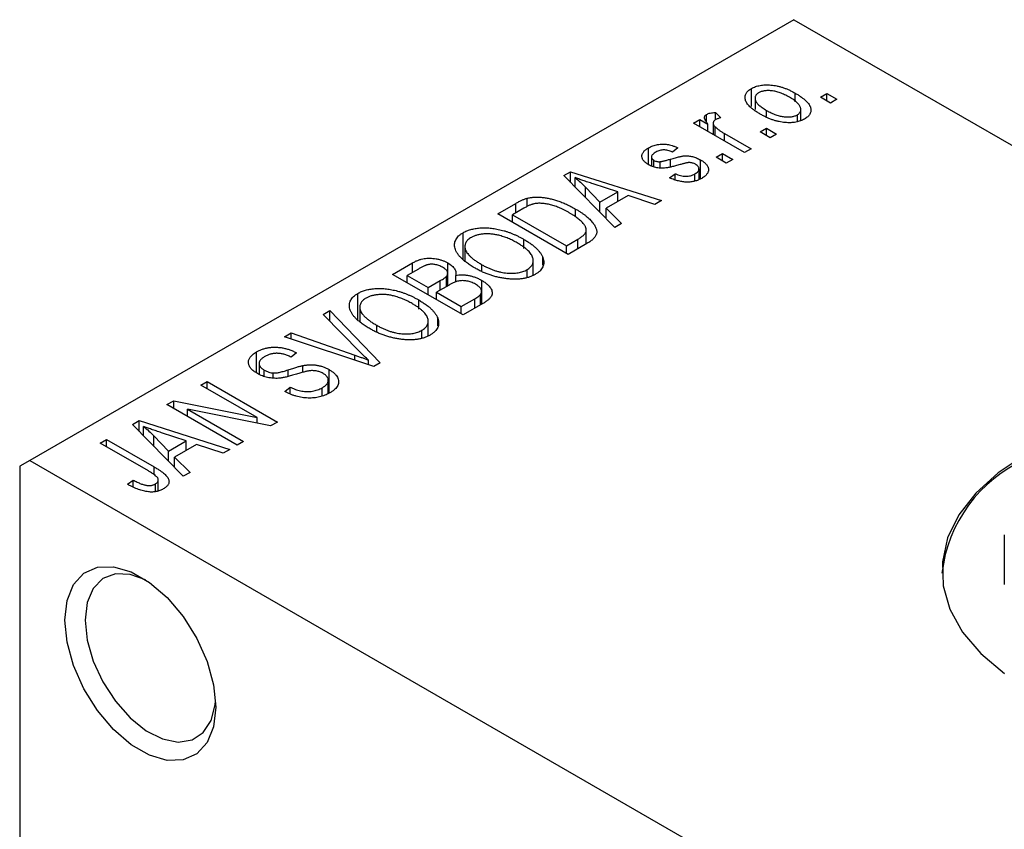
# Model space of a CAD drawing. Units: millimetres. Extents: x 15 to 466, y 5 to 292.
# Drawn here: x 76 to 111, y 85 to 114 of the extents above; entities that cross this region are included whole.
import ezdxf

# ---------------------------------------------------------------- set-up
doc = ezdxf.new("R2010")
doc.units = ezdxf.units.MM

msp = doc.modelspace()

# ---------------------------------------------------------------- linework, layer by layer
at = {"color": 7, "linetype": 'Continuous', "lineweight": 25}
for p, q in [((103.591, 113.925), (76.721, 98.417)), ((103.591, 113.925), (152.382, 85.766)), ((102.097, 110.869), (102.097, 111.504)), ((102.223, 111.172), (102.223, 110.76)), ((103.637, 111.031), (103.637, 111.339)), ((104.523, 111.198), (104.748, 111.328)), ((104.877, 110.994), (104.523, 111.198)), ((104.748, 111.328), (105.102, 111.124)), ((104.748, 111.068), (104.748, 111.328)), ((105.102, 111.124), (104.877, 110.994)), ((100.517, 110.336), (100.517, 110.592)), ((100.827, 110.66), (101.02, 110.475)), ((100.827, 110.4), (100.827, 110.66)), ((102.626, 110.519), (102.626, 110.735)), ((103.71, 110.336), (103.71, 110.58)), ((103.833, 110.373), (103.833, 110.765)), ((100.056, 110.289), (100.281, 110.419)), ((101.856, 109.25), (100.056, 110.289)), ((100.281, 110.419), (100.568, 110.253)), ((100.281, 110.159), (100.281, 110.419)), ((100.568, 109.994), (100.568, 110.253)), ((100.751, 110.287), (100.751, 109.888)), ((100.822, 109.847), (100.822, 110.155)), ((102.402, 109.974), (102.627, 110.104)), ((102.627, 110.104), (102.981, 109.9)), ((102.627, 109.844), (102.627, 110.104)), ((101.148, 109.919), (102.081, 109.38)), ((102.756, 109.77), (102.402, 109.974)), ((102.981, 109.9), (102.756, 109.77)), ((98.474, 108.829), (98.474, 109.413)), ((99.509, 109.417), (99.316, 109.269)), ((98.581, 109.093), (98.581, 108.782)), ((100.859, 109.084), (101.084, 109.213)), ((101.213, 108.879), (100.859, 109.084)), ((101.084, 109.213), (101.438, 109.009)), ((101.084, 108.954), (101.084, 109.213)), ((102.081, 109.38), (101.856, 109.25)), ((98.668, 108.746), (98.668, 108.975)), ((98.89, 108.709), (98.89, 108.931)), ((100.31, 108.329), (100.31, 108.993)), ((101.438, 109.009), (101.213, 108.879)), ((95.501, 108.44), (95.738, 108.576)), ((97.292, 106.616), (95.501, 108.44)), ((95.738, 108.576), (98.931, 107.562)), ((95.738, 108.199), (95.738, 108.576)), ((95.894, 108.04), (95.894, 108.369)), ((99.22, 108.36), (99.413, 108.508)), ((99.413, 108.304), (99.413, 108.508)), ((100.106, 108.25), (100.106, 108.5)), ((100.252, 108.306), (100.252, 108.677)), ((96.259, 108.039), (96.769, 107.502)), ((96.259, 107.668), (96.259, 108.039)), ((97.396, 107.864), (96.529, 108.149)), ((96.769, 107.502), (97.396, 107.864)), ((97.761, 107.741), (96.983, 107.291)), ((97.396, 107.53), (97.396, 107.864)), ((98.695, 107.426), (97.761, 107.741)), ((93.177, 107.099), (93.808, 107.463)), ((94.21, 107.354), (94.21, 107.642)), ((96.769, 107.148), (96.769, 107.502)), ((98.931, 107.562), (98.695, 107.426)), ((95.652, 105.67), (93.177, 107.099)), ((94.09, 107.291), (93.692, 107.062)), ((93.692, 106.802), (93.692, 107.062)), ((93.692, 107.062), (95.588, 105.967)), ((95.912, 106.989), (95.912, 107.264)), ((96.983, 107.291), (97.528, 106.753)), ((96.983, 106.931), (96.983, 107.291)), ((97.528, 106.753), (97.292, 106.616)), ((91.958, 105.49), (91.958, 106.432)), ((96.289, 106.038), (96.289, 106.528)), ((92.021, 105.945), (92.021, 105.431)), ((94.096, 105.872), (94.096, 106.198)), ((95.588, 105.967), (95.993, 106.201)), ((95.588, 105.707), (95.588, 105.967)), ((96.312, 106.051), (95.652, 105.67)), ((89.481, 104.965), (90.18, 105.369)), ((90.18, 105.035), (90.18, 105.369)), ((91.421, 104.564), (91.421, 105.367)), ((92.62, 105.07), (92.62, 105.306)), ((94.426, 104.936), (94.426, 105.45)), ((94.761, 105.293), (94.761, 105.556)), ((91.956, 103.537), (89.481, 104.965)), ((90.387, 105.154), (89.996, 104.928)), ((89.996, 104.928), (90.735, 104.502)), ((89.996, 104.669), (89.996, 104.928)), ((91.416, 104.561), (91.416, 105.007)), ((91.697, 104.695), (91.697, 104.927)), ((94.205, 104.85), (94.205, 105.131)), ((90.735, 104.502), (91.157, 104.745)), ((91.468, 104.591), (91.024, 104.335)), ((91.37, 104.534), (91.37, 104.895)), ((92.612, 103.915), (92.612, 104.754)), ((88.261, 103.357), (88.261, 104.298)), ((90.735, 104.242), (90.735, 104.502)), ((91.024, 104.335), (91.892, 103.834)), ((91.024, 104.075), (91.024, 104.335)), ((92.571, 103.892), (92.571, 104.262)), ((92.608, 103.913), (92.608, 104.367)), ((90.4, 103.739), (90.4, 104.064)), ((91.892, 103.834), (92.369, 104.109)), ((92.653, 103.939), (91.956, 103.537)), ((87.039, 103.556), (87.274, 103.692)), ((88.337, 102.233), (87.039, 103.556)), ((87.274, 103.692), (89.042, 101.855)), ((87.274, 103.316), (87.274, 103.692)), ((88.324, 103.812), (88.324, 103.297)), ((91.892, 103.574), (91.892, 103.834)), ((88.923, 102.937), (88.923, 103.173)), ((90.73, 102.802), (90.73, 103.316)), ((91.065, 103.16), (91.065, 103.422)), ((85.681, 102.772), (85.914, 102.906)), ((85.914, 102.906), (88.15, 102.125)), ((85.914, 102.694), (85.914, 102.906)), ((90.508, 102.717), (90.508, 102.998)), ((88.822, 101.728), (85.681, 102.772)), ((84.69, 101.507), (84.69, 102.237)), ((86.106, 102.201), (85.914, 102.053)), ((84.783, 101.832), (84.783, 101.452)), ((88.63, 101.792), (88.63, 101.951)), ((89.042, 101.855), (88.822, 101.728)), ((84.961, 101.374), (84.961, 101.601)), ((85.284, 101.314), (85.284, 101.497)), ((86.322, 101.514), (86.322, 101.757)), ((87.253, 100.789), (87.253, 101.614)), ((82.732, 101.07), (82.957, 101.2)), ((82.957, 101.2), (85.431, 99.771)), ((82.957, 100.94), (82.957, 101.2)), ((87.219, 100.776), (87.219, 101.24)), ((84.716, 99.925), (82.732, 101.07)), ((85.689, 100.847), (85.881, 100.996)), ((85.881, 100.761), (85.881, 100.996)), ((87, 100.695), (87, 100.974)), ((81.542, 100.384), (81.782, 100.522)), ((81.782, 100.522), (84.716, 99.925)), ((81.782, 100.245), (81.782, 100.522)), ((84.017, 98.955), (81.542, 100.384)), ((85.19, 99.632), (82.262, 100.228)), ((82.262, 100.228), (84.242, 99.085)), ((82.262, 99.968), (82.262, 100.228)), ((80.331, 99.684), (80.567, 99.821)), ((80.567, 99.821), (83.76, 98.807)), ((80.567, 99.443), (80.567, 99.821)), ((84.716, 99.728), (84.716, 99.925)), ((85.431, 99.771), (85.19, 99.632)), ((82.121, 97.861), (80.331, 99.684)), ((80.723, 99.284), (80.723, 99.613)), ((82.225, 99.108), (81.359, 99.393)), ((79.196, 99.029), (79.421, 99.159)), ((80.896, 98.049), (79.196, 99.029)), ((79.421, 99.159), (81.101, 98.19)), ((79.421, 98.9), (79.421, 99.159)), ((81.088, 98.912), (81.088, 99.283)), ((81.088, 99.283), (81.599, 98.746)), ((81.599, 98.746), (82.225, 99.108)), ((82.225, 98.774), (82.225, 99.108)), ((84.242, 99.085), (84.017, 98.955)), ((81.599, 98.393), (81.599, 98.746)), ((82.59, 98.985), (81.812, 98.536)), ((83.525, 98.671), (82.59, 98.985)), ((83.76, 98.807), (83.525, 98.671)), ((76.721, 98.417), (76.368, 98.213)), ((76.721, 98.417), (125.512, 70.258)), ((81.812, 98.536), (82.357, 97.997)), ((81.812, 98.175), (81.812, 98.536)), ((76.368, 98.213), (76.368, 71.136)), ((82.357, 97.997), (82.121, 97.861)), ((80.16, 97.582), (80.353, 97.731)), ((80.353, 97.486), (80.353, 97.731)), ((81.242, 97.355), (81.242, 97.736)), ((81.14, 97.32), (81.14, 97.591)), ((110.987, 95.797), (110.987, 94.054))]:
    msp.add_line(p, q, dxfattribs=at)
at = {"color": 8, "linetype": 'Continuous', "lineweight": 25}
for p, q in [((101.148, 109.659), (101.148, 109.919)), ((99.249, 108.741), (99.249, 109.02)), ((93.808, 107.129), (93.808, 107.463)), ((95.993, 105.867), (95.993, 106.201)), ((91.157, 104.412), (91.157, 104.745)), ((92.369, 103.775), (92.369, 104.109)), ((88.15, 101.952), (88.15, 102.125)), ((85.804, 101.376), (85.804, 101.606)), ((81.101, 97.912), (81.101, 98.19))]:
    msp.add_line(p, q, dxfattribs=at)
at = {"color": 7, "linetype": 'Continuous', "lineweight": 25, "flags": 128}
for points in [[(111.723, 98.621), (110.769, 97.984), (109.986, 97.272), (109.39, 96.503), (108.995, 95.692), (108.809, 94.856), (108.836, 94.014), (109.075, 93.183), (109.521, 92.38), (110.164, 91.624), (110.992, 90.93)], [(77.959, 92.803), (78.036, 93.492), (78.262, 94.051), (78.625, 94.449), (79.104, 94.662), (79.67, 94.679), (80.291, 94.497), (80.93, 94.128), (81.551, 93.594), (82.117, 92.924), (82.595, 92.158), (82.958, 91.341), (83.185, 90.52), (83.262, 89.742), (83.185, 89.054), (82.958, 88.495), (82.595, 88.097), (82.117, 87.883), (81.551, 87.867), (80.93, 88.048), (80.291, 88.417), (79.67, 88.952), (79.104, 89.622), (78.625, 90.388), (78.262, 91.205), (78.036, 92.026), (77.959, 92.803)], [(80.795, 94.221), (80.254, 94.411), (79.732, 94.428), (79.289, 94.261), (78.95, 93.918), (78.738, 93.422), (78.666, 92.803)], [(78.666, 92.803), (78.738, 92.101), (78.95, 91.361), (79.289, 90.627), (79.732, 89.947), (80.254, 89.363), (80.82, 88.911), (81.394, 88.621), (81.942, 88.511), (82.429, 88.586), (82.823, 88.844), (83.101, 89.267), (83.244, 89.828), (83.256, 89.957)]]:
    msp.add_lwpolyline(points, dxfattribs=at)
at = {"color": 7, "linetype": 'Continuous', "lineweight": 25}
msp.add_arc((113.758, 93.897), 4.994, 114.0414, 173.543, dxfattribs=at)
for points, knots in [([(102.402, 110.605), (102.365, 110.627), (102.294, 110.669), (102.197, 110.734), (102.113, 110.799), (102.041, 110.862), (101.982, 110.925), (101.935, 110.987), (101.902, 111.048), (101.881, 111.109), (101.872, 111.167), (101.872, 111.223), (101.884, 111.276), (101.905, 111.327), (101.938, 111.376), (101.98, 111.422), (102.033, 111.465), (102.075, 111.491), (102.097, 111.504)], [0, 0, 0, 0, 0.089039, 0.172702, 0.250936, 0.324755, 0.393951, 0.459693, 0.52182, 0.581376, 0.638358, 0.692549, 0.744603, 0.795463, 0.845674, 0.895795, 0.94724, 1, 1, 1, 1]), ([(102.097, 111.504), (102.119, 111.517), (102.163, 111.541), (102.238, 111.571), (102.317, 111.595), (102.401, 111.613), (102.489, 111.625), (102.582, 111.632), (102.679, 111.633), (102.78, 111.627), (102.885, 111.616), (102.99, 111.598), (103.096, 111.572), (103.203, 111.539), (103.312, 111.499), (103.42, 111.453), (103.529, 111.399), (103.6, 111.359), (103.637, 111.339)], [0, 0, 0, 0, 0.052785, 0.104246, 0.15516, 0.205427, 0.257091, 0.30997, 0.36531, 0.423452, 0.483843, 0.546783, 0.612063, 0.681191, 0.753975, 0.831041, 0.913199, 1, 1, 1, 1]), ([(102.348, 111.352), (102.335, 111.344), (102.309, 111.329), (102.279, 111.301), (102.253, 111.272), (102.237, 111.24), (102.225, 111.207), (102.222, 111.171), (102.225, 111.133), (102.235, 111.093), (102.252, 111.052), (102.279, 111.009), (102.314, 110.966), (102.36, 110.921), (102.412, 110.876), (102.475, 110.829), (102.547, 110.782), (102.599, 110.751), (102.626, 110.735)], [0, 0, 0, 0, 0.0464339, 0.0919922, 0.1379758, 0.1843555, 0.231914, 0.282379, 0.3356866, 0.3923419, 0.4526468, 0.5161316, 0.5839361, 0.6564404, 0.733808, 0.8167259, 0.9055468, 1, 1, 1, 1]), ([(103.43, 111.199), (103.402, 111.214), (103.348, 111.245), (103.265, 111.286), (103.185, 111.322), (103.106, 111.353), (103.029, 111.379), (102.953, 111.399), (102.879, 111.415), (102.807, 111.425), (102.737, 111.43), (102.671, 111.431), (102.608, 111.428), (102.549, 111.421), (102.493, 111.41), (102.441, 111.395), (102.391, 111.376), (102.362, 111.36), (102.348, 111.352)], [0, 0, 0, 0, 0.0939, 0.181702, 0.263632, 0.340531, 0.41232, 0.479316, 0.542045, 0.60193, 0.658258, 0.711293, 0.761644, 0.810381, 0.857484, 0.904003, 0.951263, 1, 1, 1, 1]), ([(103.71, 110.58), (103.723, 110.588), (103.748, 110.604), (103.779, 110.631), (103.803, 110.66), (103.82, 110.692), (103.831, 110.726), (103.834, 110.762), (103.832, 110.8), (103.821, 110.84), (103.804, 110.881), (103.777, 110.924), (103.741, 110.968), (103.697, 111.012), (103.643, 111.058), (103.58, 111.104), (103.509, 111.152), (103.456, 111.183), (103.43, 111.199)], [0, 0, 0, 0, 0.046376, 0.091312, 0.136692, 0.183015, 0.230841, 0.281243, 0.334876, 0.391924, 0.452154, 0.516083, 0.583804, 0.656369, 0.734098, 0.816913, 0.905664, 1, 1, 1, 1]), ([(103.637, 111.339), (103.675, 111.316), (103.749, 111.272), (103.85, 111.205), (103.937, 111.138), (104.012, 111.073), (104.073, 111.009), (104.121, 110.947), (104.156, 110.885), (104.178, 110.825), (104.187, 110.767), (104.186, 110.711), (104.175, 110.657), (104.153, 110.606), (104.121, 110.557), (104.078, 110.511), (104.025, 110.468), (103.983, 110.442), (103.961, 110.428)], [0, 0, 0, 0, 0.091277, 0.176463, 0.25628, 0.330946, 0.400639, 0.466009, 0.527926, 0.586723, 0.642872, 0.696272, 0.747566, 0.797682, 0.84716, 0.896925, 0.947618, 1, 1, 1, 1]), ([(100.568, 110.253), (100.559, 110.266), (100.541, 110.289), (100.515, 110.324), (100.495, 110.356), (100.476, 110.385), (100.464, 110.412), (100.452, 110.436), (100.447, 110.458), (100.442, 110.483), (100.446, 110.511), (100.458, 110.542), (100.482, 110.57), (100.505, 110.585), (100.517, 110.592)], [0, 0, 0, 0, 0.111763, 0.214281, 0.308938, 0.394446, 0.471912, 0.5404, 0.601037, 0.654051, 0.747812, 0.833566, 0.916921, 1, 1, 1, 1]), ([(100.517, 110.592), (100.536, 110.602), (100.575, 110.622), (100.649, 110.641), (100.733, 110.655), (100.795, 110.659), (100.827, 110.66)], [0, 0, 0, 0, 0.2215, 0.456127, 0.713239, 1, 1, 1, 1]), ([(101.02, 110.475), (101.001, 110.47), (100.965, 110.46), (100.914, 110.442), (100.867, 110.422), (100.839, 110.407), (100.826, 110.4)], [0, 0, 0, 0, 0.2617401, 0.5166989, 0.7610587, 1, 1, 1, 1]), ([(103.961, 110.428), (103.938, 110.416), (103.894, 110.392), (103.819, 110.362), (103.74, 110.338), (103.656, 110.319), (103.567, 110.307), (103.474, 110.3), (103.377, 110.3), (103.276, 110.306), (103.171, 110.317), (103.065, 110.337), (102.957, 110.363), (102.848, 110.397), (102.738, 110.438), (102.626, 110.487), (102.513, 110.543), (102.44, 110.584), (102.402, 110.605)], [0, 0, 0, 0, 0.052422, 0.10314, 0.153319, 0.203224, 0.254351, 0.306466, 0.361001, 0.418304, 0.478153, 0.540707, 0.606304, 0.675582, 0.749569, 0.827894, 0.911257, 1, 1, 1, 1]), ([(102.626, 110.735), (102.654, 110.719), (102.708, 110.689), (102.791, 110.647), (102.872, 110.611), (102.951, 110.58), (103.028, 110.554), (103.105, 110.534), (103.178, 110.518), (103.251, 110.509), (103.32, 110.504), (103.386, 110.502), (103.449, 110.505), (103.509, 110.512), (103.564, 110.523), (103.617, 110.538), (103.666, 110.557), (103.695, 110.572), (103.71, 110.58)], [0, 0, 0, 0, 0.094287, 0.182487, 0.264823, 0.341571, 0.413219, 0.480281, 0.543403, 0.602686, 0.658903, 0.711859, 0.762111, 0.810753, 0.857764, 0.904191, 0.951358, 1, 1, 1, 1]), ([(100.826, 110.4), (100.815, 110.393), (100.793, 110.378), (100.77, 110.352), (100.755, 110.324), (100.75, 110.292), (100.753, 110.259), (100.766, 110.224), (100.789, 110.189), (100.811, 110.167), (100.822, 110.155)], [0, 0, 0, 0, 0.1080295, 0.2159129, 0.3274236, 0.4471095, 0.5750455, 0.7081312, 0.848259, 1, 1, 1, 1]), ([(100.822, 110.155), (100.845, 110.135), (100.89, 110.093), (100.969, 110.033), (101.054, 109.975), (101.116, 109.938), (101.148, 109.919)], [0, 0, 0, 0, 0.242209, 0.488479, 0.741275, 1, 1, 1, 1]), ([(98.48, 108.824), (98.462, 108.835), (98.426, 108.857), (98.38, 108.891), (98.339, 108.926), (98.306, 108.963), (98.28, 109), (98.261, 109.038), (98.248, 109.076), (98.243, 109.116), (98.244, 109.156), (98.254, 109.195), (98.271, 109.233), (98.296, 109.271), (98.329, 109.308), (98.37, 109.344), (98.418, 109.38), (98.455, 109.402), (98.474, 109.413)], [0, 0, 0, 0, 0.068454, 0.13366, 0.197238, 0.257865, 0.318074, 0.377098, 0.436073, 0.495969, 0.555687, 0.61473, 0.674132, 0.734269, 0.796442, 0.861353, 0.929082, 1, 1, 1, 1]), ([(98.474, 109.413), (98.499, 109.427), (98.548, 109.453), (98.628, 109.487), (98.711, 109.513), (98.797, 109.532), (98.883, 109.543), (98.968, 109.549), (99.052, 109.547), (99.137, 109.539), (99.223, 109.521), (99.313, 109.495), (99.411, 109.46), (99.475, 109.432), (99.509, 109.417)], [0, 0, 0, 0, 0.0890223, 0.1734761, 0.2547393, 0.3337873, 0.4103332, 0.4835724, 0.5555749, 0.6273396, 0.703829, 0.7912583, 0.8895416, 1, 1, 1, 1]), ([(98.739, 109.27), (98.717, 109.256), (98.675, 109.23), (98.626, 109.189), (98.594, 109.149), (98.58, 109.109), (98.581, 109.071), (98.597, 109.036), (98.625, 109.003), (98.654, 108.985), (98.668, 108.975)], [0, 0, 0, 0, 0.167992, 0.315157, 0.444967, 0.564136, 0.675828, 0.781217, 0.888061, 1, 1, 1, 1]), ([(99.316, 109.269), (99.291, 109.28), (99.242, 109.302), (99.164, 109.325), (99.088, 109.341), (99.013, 109.345), (98.94, 109.341), (98.869, 109.326), (98.8, 109.302), (98.76, 109.281), (98.739, 109.27)], [0, 0, 0, 0, 0.150258, 0.28506, 0.406898, 0.520987, 0.631988, 0.745483, 0.86671, 1, 1, 1, 1]), ([(99.249, 109.02), (99.279, 109.029), (99.336, 109.045), (99.418, 109.068), (99.492, 109.087), (99.559, 109.103), (99.619, 109.116), (99.67, 109.126), (99.714, 109.133), (99.763, 109.138), (99.821, 109.139), (99.889, 109.134), (99.959, 109.125), (100.029, 109.109), (100.101, 109.089), (100.171, 109.062), (100.242, 109.03), (100.287, 109.005), (100.31, 108.993)], [0, 0, 0, 0, 0.08488, 0.16194, 0.23121, 0.293291, 0.347125, 0.393626, 0.432401, 0.464097, 0.520548, 0.578611, 0.639167, 0.703007, 0.770489, 0.842225, 0.918333, 1, 1, 1, 1]), ([(99.588, 108.827), (99.56, 108.819), (99.506, 108.804), (99.428, 108.782), (99.356, 108.763), (99.29, 108.747), (99.229, 108.733), (99.175, 108.722), (99.127, 108.713), (99.07, 108.706), (99.004, 108.7), (98.925, 108.7), (98.846, 108.706), (98.768, 108.718), (98.691, 108.735), (98.616, 108.759), (98.546, 108.789), (98.502, 108.812), (98.48, 108.824)], [0, 0, 0, 0, 0.077541, 0.149157, 0.214311, 0.273785, 0.327627, 0.375115, 0.416833, 0.452648, 0.517994, 0.582705, 0.647941, 0.714443, 0.782762, 0.852378, 0.924805, 1, 1, 1, 1]), ([(98.668, 108.975), (98.684, 108.967), (98.714, 108.951), (98.77, 108.936), (98.829, 108.928), (98.869, 108.93), (98.89, 108.931)], [0, 0, 0, 0, 0.261202, 0.504979, 0.747968, 1, 1, 1, 1]), ([(98.89, 108.931), (98.897, 108.932), (98.914, 108.934), (98.943, 108.939), (98.978, 108.947), (99.019, 108.957), (99.068, 108.969), (99.123, 108.984), (99.184, 109.002), (99.227, 109.014), (99.249, 109.02)], [0, 0, 0, 0, 0.057764, 0.13391, 0.229503, 0.344818, 0.478961, 0.633018, 0.807064, 1, 1, 1, 1]), ([(99.909, 108.897), (99.902, 108.897), (99.885, 108.897), (99.857, 108.893), (99.824, 108.887), (99.787, 108.88), (99.745, 108.869), (99.697, 108.857), (99.644, 108.843), (99.607, 108.833), (99.588, 108.827)], [0, 0, 0, 0, 0.06429, 0.147627, 0.246169, 0.360302, 0.494063, 0.644625, 0.813232, 1, 1, 1, 1]), ([(100.13, 108.837), (100.113, 108.846), (100.08, 108.864), (100.024, 108.883), (99.967, 108.895), (99.928, 108.897), (99.909, 108.897)], [0, 0, 0, 0, 0.28084, 0.534773, 0.770184, 1, 1, 1, 1]), ([(100.106, 108.5), (100.128, 108.514), (100.17, 108.54), (100.217, 108.584), (100.246, 108.629), (100.254, 108.675), (100.247, 108.72), (100.224, 108.762), (100.185, 108.802), (100.149, 108.825), (100.13, 108.837)], [0, 0, 0, 0, 0.147281, 0.280615, 0.404781, 0.524709, 0.642114, 0.756603, 0.874252, 1, 1, 1, 1]), ([(100.31, 108.993), (100.33, 108.98), (100.371, 108.955), (100.425, 108.917), (100.471, 108.877), (100.509, 108.836), (100.541, 108.795), (100.564, 108.753), (100.579, 108.709), (100.586, 108.666), (100.586, 108.622), (100.577, 108.579), (100.56, 108.537), (100.534, 108.496), (100.5, 108.456), (100.457, 108.417), (100.407, 108.379), (100.367, 108.355), (100.348, 108.343)], [0, 0, 0, 0, 0.070475, 0.13849, 0.203487, 0.266441, 0.327154, 0.387648, 0.447327, 0.507295, 0.56697, 0.62589, 0.684362, 0.743618, 0.803887, 0.866388, 0.931758, 1, 1, 1, 1]), ([(96.529, 108.149), (96.497, 108.159), (96.433, 108.18), (96.342, 108.211), (96.254, 108.24), (96.172, 108.268), (96.095, 108.295), (96.024, 108.321), (95.957, 108.345), (95.914, 108.361), (95.894, 108.369)], [0, 0, 0, 0, 0.151041, 0.294612, 0.430286, 0.559677, 0.68094, 0.794082, 0.901193, 1, 1, 1, 1]), ([(95.894, 108.369), (95.959, 108.316), (96.09, 108.209), (96.202, 108.096), (96.259, 108.039)], [0, 0, 0, 0, 0.49815, 1, 1, 1, 1]), ([(100.348, 108.343), (100.328, 108.332), (100.29, 108.311), (100.228, 108.284), (100.165, 108.26), (100.1, 108.241), (100.035, 108.226), (99.967, 108.217), (99.899, 108.211), (99.828, 108.21), (99.757, 108.213), (99.684, 108.221), (99.609, 108.233), (99.534, 108.25), (99.457, 108.271), (99.379, 108.296), (99.299, 108.326), (99.247, 108.348), (99.22, 108.36)], [0, 0, 0, 0, 0.0650583, 0.1266305, 0.1861785, 0.2433912, 0.2990749, 0.3543437, 0.4088467, 0.4648396, 0.5213807, 0.580346, 0.6413576, 0.7056523, 0.7730847, 0.8446899, 0.9198751, 1, 1, 1, 1]), ([(99.413, 108.508), (99.445, 108.495), (99.505, 108.468), (99.601, 108.439), (99.695, 108.421), (99.785, 108.415), (99.873, 108.42), (99.956, 108.436), (100.036, 108.463), (100.082, 108.488), (100.106, 108.5)], [0, 0, 0, 0, 0.155542, 0.294125, 0.419013, 0.53464, 0.645677, 0.757006, 0.873751, 1, 1, 1, 1]), ([(94.21, 107.642), (94.247, 107.65), (94.322, 107.668), (94.443, 107.681), (94.571, 107.685), (94.705, 107.678), (94.844, 107.661), (94.988, 107.635), (95.135, 107.599), (95.285, 107.553), (95.439, 107.498), (95.595, 107.43), (95.755, 107.352), (95.859, 107.294), (95.912, 107.264)], [0, 0, 0, 0, 0.062364, 0.125501, 0.191106, 0.260514, 0.334056, 0.411528, 0.493822, 0.581291, 0.675232, 0.775974, 0.884119, 1, 1, 1, 1]), ([(93.808, 107.463), (93.827, 107.474), (93.864, 107.495), (93.92, 107.524), (93.973, 107.551), (94.024, 107.575), (94.074, 107.595), (94.12, 107.614), (94.165, 107.629), (94.195, 107.637), (94.21, 107.642)], [0, 0, 0, 0, 0.157567, 0.305531, 0.443916, 0.572951, 0.692848, 0.803599, 0.906081, 1, 1, 1, 1]), ([(94.46, 107.448), (94.447, 107.445), (94.42, 107.439), (94.379, 107.427), (94.336, 107.412), (94.291, 107.394), (94.244, 107.373), (94.194, 107.348), (94.143, 107.321), (94.108, 107.302), (94.09, 107.291)], [0, 0, 0, 0, 0.0901288, 0.1887046, 0.2978272, 0.4162253, 0.5463143, 0.6865899, 0.8372008, 1, 1, 1, 1]), ([(95.684, 107.136), (95.653, 107.154), (95.592, 107.188), (95.501, 107.236), (95.412, 107.279), (95.324, 107.317), (95.24, 107.351), (95.156, 107.38), (95.076, 107.405), (94.996, 107.424), (94.92, 107.44), (94.846, 107.452), (94.775, 107.46), (94.706, 107.465), (94.641, 107.466), (94.578, 107.464), (94.517, 107.458), (94.479, 107.452), (94.46, 107.448)], [0, 0, 0, 0, 0.09265, 0.180344, 0.263206, 0.340882, 0.414458, 0.483826, 0.548511, 0.610082, 0.667822, 0.722449, 0.773976, 0.822993, 0.869549, 0.914362, 0.957617, 1, 1, 1, 1]), ([(96.198, 106.736), (96.184, 106.752), (96.155, 106.786), (96.105, 106.835), (96.05, 106.885), (95.988, 106.935), (95.921, 106.986), (95.848, 107.036), (95.768, 107.086), (95.712, 107.12), (95.684, 107.136)], [0, 0, 0, 0, 0.1109283, 0.2243803, 0.343223, 0.4651453, 0.5921229, 0.7226343, 0.8593406, 1, 1, 1, 1]), ([(95.912, 107.264), (95.946, 107.244), (96.013, 107.205), (96.107, 107.144), (96.194, 107.085), (96.273, 107.025), (96.344, 106.966), (96.409, 106.907), (96.465, 106.848), (96.514, 106.79), (96.556, 106.732), (96.591, 106.677), (96.619, 106.623), (96.639, 106.572), (96.652, 106.522), (96.657, 106.474), (96.656, 106.429), (96.646, 106.385), (96.629, 106.341), (96.605, 106.299), (96.575, 106.256), (96.536, 106.215), (96.491, 106.173), (96.438, 106.132), (96.378, 106.091), (96.334, 106.064), (96.312, 106.051)], [0, 0, 0, 0, 0.060015, 0.118063, 0.173611, 0.227348, 0.278796, 0.328645, 0.376453, 0.422925, 0.467444, 0.509479, 0.549171, 0.586933, 0.622704, 0.656713, 0.689216, 0.720717, 0.751901, 0.783846, 0.816407, 0.850109, 0.885258, 0.92169, 0.95988, 1, 1, 1, 1]), ([(95.993, 106.201), (96.012, 106.212), (96.05, 106.235), (96.102, 106.269), (96.148, 106.303), (96.187, 106.337), (96.219, 106.369), (96.246, 106.401), (96.266, 106.433), (96.28, 106.464), (96.287, 106.496), (96.29, 106.528), (96.287, 106.56), (96.279, 106.594), (96.267, 106.628), (96.249, 106.663), (96.226, 106.699), (96.208, 106.723), (96.198, 106.736)], [0, 0, 0, 0, 0.081336, 0.15802, 0.230241, 0.297674, 0.361192, 0.420475, 0.476882, 0.530651, 0.583295, 0.636461, 0.691573, 0.74808, 0.806752, 0.868125, 0.932567, 1, 1, 1, 1]), ([(92.391, 105.178), (92.341, 105.208), (92.243, 105.266), (92.111, 105.356), (91.996, 105.444), (91.897, 105.532), (91.816, 105.62), (91.751, 105.707), (91.703, 105.793), (91.672, 105.878), (91.658, 105.96), (91.656, 106.04), (91.67, 106.115), (91.699, 106.186), (91.741, 106.254), (91.799, 106.318), (91.87, 106.378), (91.928, 106.414), (91.958, 106.432)], [0, 0, 0, 0, 0.087113, 0.169575, 0.247125, 0.320352, 0.389998, 0.455909, 0.519023, 0.579845, 0.638062, 0.693341, 0.74608, 0.7972, 0.847343, 0.897337, 0.947901, 1, 1, 1, 1]), ([(91.958, 106.432), (91.978, 106.443), (92.018, 106.465), (92.084, 106.494), (92.152, 106.521), (92.225, 106.543), (92.3, 106.562), (92.379, 106.578), (92.461, 106.589), (92.547, 106.598), (92.634, 106.603), (92.724, 106.603), (92.816, 106.601), (92.909, 106.593), (93.004, 106.583), (93.1, 106.568), (93.198, 106.549), (93.298, 106.526), (93.399, 106.499), (93.499, 106.468), (93.599, 106.433), (93.699, 106.394), (93.8, 106.351), (93.899, 106.304), (93.998, 106.252), (94.063, 106.216), (94.096, 106.198)], [0, 0, 0, 0, 0.034611, 0.068851, 0.102644, 0.136299, 0.170257, 0.204593, 0.239422, 0.275193, 0.311626, 0.348513, 0.386283, 0.424966, 0.464873, 0.505838, 0.548431, 0.592797, 0.638415, 0.685599, 0.73386, 0.783689, 0.834955, 0.888259, 0.943137, 1, 1, 1, 1]), ([(93.209, 106.34), (93.165, 106.35), (93.081, 106.37), (92.948, 106.386), (92.816, 106.394), (92.686, 106.388), (92.56, 106.374), (92.445, 106.348), (92.338, 106.313), (92.278, 106.282), (92.248, 106.266)], [0, 0, 0, 0, 0.135859, 0.265838, 0.39368, 0.520781, 0.645374, 0.764619, 0.88161, 1, 1, 1, 1]), ([(93.864, 106.072), (93.812, 106.101), (93.71, 106.157), (93.547, 106.229), (93.382, 106.292), (93.266, 106.324), (93.209, 106.34)], [0, 0, 0, 0, 0.266917, 0.521521, 0.764789, 1, 1, 1, 1]), ([(92.248, 106.266), (92.226, 106.252), (92.182, 106.225), (92.128, 106.18), (92.084, 106.132), (92.052, 106.082), (92.03, 106.029), (92.02, 105.973), (92.02, 105.915), (92.031, 105.854), (92.055, 105.79), (92.093, 105.726), (92.146, 105.659), (92.213, 105.591), (92.294, 105.522), (92.389, 105.451), (92.498, 105.378), (92.578, 105.331), (92.62, 105.306)], [0, 0, 0, 0, 0.05107, 0.100566, 0.14883, 0.197616, 0.24657, 0.297133, 0.349762, 0.405324, 0.46375, 0.525661, 0.591604, 0.662301, 0.738203, 0.819627, 0.906566, 1, 1, 1, 1]), ([(94.205, 105.131), (94.226, 105.145), (94.269, 105.171), (94.322, 105.215), (94.364, 105.263), (94.396, 105.313), (94.416, 105.366), (94.426, 105.422), (94.426, 105.48), (94.415, 105.542), (94.392, 105.605), (94.356, 105.67), (94.307, 105.735), (94.244, 105.801), (94.168, 105.868), (94.079, 105.936), (93.977, 106.004), (93.902, 106.049), (93.864, 106.072)], [0, 0, 0, 0, 0.050918, 0.1006168, 0.1499277, 0.1991718, 0.249526, 0.3014494, 0.3560342, 0.4136289, 0.4738344, 0.5365596, 0.602769, 0.6729018, 0.7471022, 0.8262232, 0.9105472, 1, 1, 1, 1]), ([(94.096, 106.198), (94.14, 106.172), (94.225, 106.121), (94.342, 106.041), (94.445, 105.961), (94.536, 105.881), (94.613, 105.8), (94.677, 105.72), (94.727, 105.638), (94.75, 105.583), (94.761, 105.556)], [0, 0, 0, 0, 0.143268, 0.280471, 0.41155, 0.537473, 0.658555, 0.775196, 0.889051, 1, 1, 1, 1]), ([(90.18, 105.369), (90.215, 105.388), (90.28, 105.424), (90.383, 105.468), (90.485, 105.502), (90.585, 105.524), (90.688, 105.535), (90.793, 105.537), (90.902, 105.529), (91.013, 105.514), (91.124, 105.489), (91.23, 105.457), (91.33, 105.416), (91.391, 105.383), (91.421, 105.367)], [0, 0, 0, 0, 0.1010807, 0.1924048, 0.274241, 0.349246, 0.4212246, 0.4951685, 0.5724435, 0.6547053, 0.7394461, 0.8244151, 0.9104915, 1, 1, 1, 1]), ([(91.237, 105.214), (91.215, 105.225), (91.174, 105.248), (91.106, 105.276), (91.039, 105.298), (90.97, 105.313), (90.903, 105.32), (90.837, 105.322), (90.774, 105.317), (90.724, 105.309), (90.684, 105.297), (90.65, 105.285), (90.614, 105.27), (90.574, 105.253), (90.531, 105.233), (90.486, 105.209), (90.437, 105.183), (90.404, 105.164), (90.387, 105.154)], [0, 0, 0, 0, 0.089518, 0.171534, 0.248348, 0.321059, 0.389554, 0.453856, 0.516595, 0.578171, 0.611833, 0.650735, 0.695421, 0.744802, 0.800445, 0.86087, 0.927612, 1, 1, 1, 1]), ([(91.421, 105.367), (91.448, 105.351), (91.5, 105.319), (91.566, 105.267), (91.621, 105.213), (91.661, 105.156), (91.691, 105.099), (91.706, 105.042), (91.71, 104.984), (91.701, 104.946), (91.697, 104.927)], [0, 0, 0, 0, 0.137632, 0.269909, 0.397356, 0.522956, 0.645993, 0.764918, 0.881855, 1, 1, 1, 1]), ([(92.62, 105.306), (92.656, 105.285), (92.728, 105.245), (92.84, 105.191), (92.951, 105.143), (93.062, 105.103), (93.172, 105.069), (93.282, 105.043), (93.392, 105.023), (93.501, 105.011), (93.607, 105.006), (93.708, 105.005), (93.804, 105.012), (93.895, 105.023), (93.981, 105.041), (94.061, 105.065), (94.137, 105.095), (94.182, 105.119), (94.205, 105.131)], [0, 0, 0, 0, 0.0857831, 0.1670694, 0.2438012, 0.3163671, 0.3854844, 0.4517505, 0.515395, 0.5768805, 0.6363811, 0.6922655, 0.7457104, 0.7972333, 0.8477956, 0.8979127, 0.9481373, 1, 1, 1, 1]), ([(94.761, 105.556), (94.771, 105.526), (94.789, 105.47), (94.797, 105.385), (94.789, 105.304), (94.764, 105.228), (94.722, 105.156), (94.664, 105.087), (94.588, 105.023), (94.527, 104.985), (94.495, 104.965)], [0, 0, 0, 0, 0.13947, 0.271444, 0.397067, 0.518266, 0.636669, 0.754736, 0.875096, 1, 1, 1, 1]), ([(91.37, 104.895), (91.379, 104.908), (91.399, 104.933), (91.413, 104.973), (91.418, 105.013), (91.409, 105.053), (91.387, 105.094), (91.351, 105.134), (91.3, 105.175), (91.259, 105.2), (91.237, 105.214)], [0, 0, 0, 0, 0.118725, 0.233174, 0.34513, 0.458578, 0.575549, 0.703816, 0.844055, 1, 1, 1, 1]), ([(91.697, 104.927), (91.732, 104.934), (91.802, 104.946), (91.913, 104.952), (92.029, 104.947), (92.146, 104.93), (92.266, 104.903), (92.384, 104.864), (92.502, 104.815), (92.574, 104.775), (92.612, 104.754)], [0, 0, 0, 0, 0.107546, 0.216148, 0.327534, 0.446674, 0.572352, 0.704975, 0.846954, 1, 1, 1, 1]), ([(93.461, 104.817), (93.413, 104.824), (93.318, 104.837), (93.178, 104.867), (93.04, 104.902), (92.905, 104.944), (92.772, 104.993), (92.642, 105.048), (92.513, 105.11), (92.432, 105.155), (92.391, 105.178)], [0, 0, 0, 0, 0.117432, 0.234931, 0.354735, 0.476423, 0.601416, 0.729959, 0.862675, 1, 1, 1, 1]), ([(94.495, 104.965), (94.461, 104.947), (94.395, 104.911), (94.283, 104.868), (94.163, 104.835), (94.036, 104.81), (93.902, 104.797), (93.761, 104.793), (93.612, 104.8), (93.513, 104.811), (93.461, 104.817)], [0, 0, 0, 0, 0.124293, 0.244198, 0.362102, 0.480462, 0.601536, 0.727183, 0.85933, 1, 1, 1, 1]), ([(91.157, 104.745), (91.183, 104.76), (91.229, 104.788), (91.29, 104.828), (91.338, 104.862), (91.36, 104.885), (91.37, 104.895)], [0, 0, 0, 0, 0.322908, 0.595774, 0.821387, 1, 1, 1, 1]), ([(92.389, 104.623), (92.365, 104.636), (92.319, 104.661), (92.245, 104.692), (92.17, 104.716), (92.094, 104.732), (92.018, 104.742), (91.944, 104.745), (91.871, 104.742), (91.798, 104.731), (91.723, 104.712), (91.644, 104.681), (91.557, 104.64), (91.499, 104.608), (91.468, 104.591)], [0, 0, 0, 0, 0.091528, 0.176651, 0.256664, 0.332812, 0.405735, 0.474778, 0.542444, 0.610071, 0.684417, 0.773797, 0.8785, 1, 1, 1, 1]), ([(92.571, 104.262), (92.58, 104.276), (92.599, 104.305), (92.609, 104.351), (92.607, 104.397), (92.591, 104.443), (92.56, 104.489), (92.517, 104.535), (92.459, 104.58), (92.413, 104.608), (92.389, 104.623)], [0, 0, 0, 0, 0.117015, 0.229441, 0.342219, 0.458724, 0.579935, 0.709941, 0.848567, 1, 1, 1, 1]), ([(92.612, 104.754), (92.648, 104.732), (92.717, 104.69), (92.805, 104.621), (92.876, 104.55), (92.93, 104.478), (92.966, 104.406), (92.982, 104.336), (92.981, 104.268), (92.963, 104.214), (92.938, 104.172), (92.915, 104.14), (92.885, 104.107), (92.85, 104.075), (92.809, 104.041), (92.762, 104.008), (92.711, 103.973), (92.673, 103.951), (92.653, 103.939)], [0, 0, 0, 0, 0.0968193, 0.1879688, 0.2754195, 0.3598337, 0.4399412, 0.5152098, 0.5867202, 0.6563463, 0.6917362, 0.7292083, 0.7682863, 0.809873, 0.8531674, 0.8996294, 0.9485553, 1, 1, 1, 1]), ([(88.694, 103.045), (88.644, 103.075), (88.547, 103.133), (88.415, 103.222), (88.3, 103.311), (88.201, 103.399), (88.12, 103.487), (88.054, 103.574), (88.007, 103.66), (87.976, 103.745), (87.962, 103.827), (87.96, 103.906), (87.974, 103.982), (88.003, 104.053), (88.045, 104.121), (88.103, 104.185), (88.174, 104.245), (88.232, 104.28), (88.261, 104.298)], [0, 0, 0, 0, 0.087113, 0.169575, 0.247125, 0.320352, 0.389998, 0.455909, 0.519023, 0.579845, 0.638062, 0.693341, 0.74608, 0.7972, 0.847343, 0.897337, 0.947901, 1, 1, 1, 1]), ([(88.261, 104.298), (88.282, 104.31), (88.322, 104.332), (88.388, 104.361), (88.456, 104.388), (88.528, 104.41), (88.604, 104.429), (88.683, 104.444), (88.765, 104.456), (88.85, 104.465), (88.938, 104.47), (89.028, 104.47), (89.12, 104.468), (89.213, 104.46), (89.308, 104.449), (89.404, 104.434), (89.502, 104.416), (89.602, 104.393), (89.702, 104.366), (89.803, 104.335), (89.903, 104.3), (90.003, 104.26), (90.103, 104.218), (90.203, 104.171), (90.302, 104.119), (90.367, 104.083), (90.4, 104.064)], [0, 0, 0, 0, 0.034611, 0.068851, 0.102644, 0.136299, 0.170257, 0.204593, 0.239422, 0.275193, 0.311626, 0.348513, 0.386283, 0.424966, 0.464873, 0.505838, 0.548431, 0.592797, 0.638415, 0.685599, 0.73386, 0.783689, 0.834955, 0.888259, 0.943137, 1, 1, 1, 1]), ([(89.512, 104.207), (89.469, 104.217), (89.384, 104.237), (89.252, 104.253), (89.12, 104.26), (88.99, 104.255), (88.864, 104.241), (88.749, 104.215), (88.642, 104.18), (88.582, 104.148), (88.552, 104.132)], [0, 0, 0, 0, 0.135859, 0.265838, 0.39368, 0.520781, 0.645374, 0.764619, 0.88161, 1, 1, 1, 1]), ([(90.167, 103.939), (90.115, 103.967), (90.014, 104.024), (89.851, 104.096), (89.686, 104.159), (89.569, 104.191), (89.512, 104.207)], [0, 0, 0, 0, 0.266917, 0.521521, 0.764789, 1, 1, 1, 1]), ([(92.369, 104.109), (92.393, 104.124), (92.438, 104.15), (92.497, 104.19), (92.541, 104.226), (92.562, 104.251), (92.571, 104.262)], [0, 0, 0, 0, 0.31249, 0.581258, 0.810482, 1, 1, 1, 1]), ([(88.552, 104.132), (88.53, 104.119), (88.486, 104.092), (88.432, 104.047), (88.388, 103.999), (88.356, 103.949), (88.334, 103.896), (88.324, 103.84), (88.324, 103.781), (88.335, 103.72), (88.359, 103.657), (88.397, 103.592), (88.45, 103.526), (88.517, 103.458), (88.597, 103.388), (88.693, 103.318), (88.802, 103.245), (88.882, 103.197), (88.923, 103.173)], [0, 0, 0, 0, 0.05107, 0.100566, 0.14883, 0.197616, 0.24657, 0.297133, 0.349762, 0.405324, 0.46375, 0.525661, 0.591604, 0.662301, 0.738203, 0.819627, 0.906566, 1, 1, 1, 1]), ([(90.508, 102.998), (90.53, 103.012), (90.572, 103.038), (90.625, 103.082), (90.668, 103.129), (90.7, 103.179), (90.719, 103.233), (90.73, 103.288), (90.73, 103.347), (90.719, 103.409), (90.696, 103.472), (90.659, 103.536), (90.61, 103.602), (90.548, 103.668), (90.472, 103.735), (90.383, 103.803), (90.281, 103.871), (90.206, 103.916), (90.167, 103.939)], [0, 0, 0, 0, 0.050918, 0.1006168, 0.1499277, 0.1991718, 0.249526, 0.3014494, 0.3560342, 0.4136289, 0.4738344, 0.5365596, 0.602769, 0.6729018, 0.7471022, 0.8262232, 0.9105472, 1, 1, 1, 1]), ([(90.4, 104.064), (90.444, 104.038), (90.529, 103.987), (90.646, 103.908), (90.749, 103.828), (90.84, 103.748), (90.916, 103.667), (90.98, 103.586), (91.031, 103.505), (91.054, 103.45), (91.065, 103.422)], [0, 0, 0, 0, 0.143268, 0.280471, 0.41155, 0.537473, 0.658555, 0.775196, 0.889051, 1, 1, 1, 1]), ([(88.923, 103.173), (88.96, 103.152), (89.032, 103.112), (89.144, 103.057), (89.255, 103.01), (89.366, 102.97), (89.476, 102.936), (89.586, 102.909), (89.696, 102.89), (89.805, 102.878), (89.91, 102.872), (90.012, 102.872), (90.108, 102.878), (90.199, 102.89), (90.285, 102.908), (90.365, 102.932), (90.441, 102.962), (90.486, 102.986), (90.508, 102.998)], [0, 0, 0, 0, 0.0857831, 0.1670694, 0.2438012, 0.3163671, 0.3854844, 0.4517505, 0.515395, 0.5768805, 0.6363811, 0.6922655, 0.7457104, 0.7972333, 0.8477956, 0.8979127, 0.9481373, 1, 1, 1, 1]), ([(91.065, 103.422), (91.075, 103.393), (91.093, 103.336), (91.1, 103.252), (91.093, 103.171), (91.068, 103.095), (91.026, 103.022), (90.967, 102.954), (90.892, 102.89), (90.83, 102.852), (90.799, 102.832)], [0, 0, 0, 0, 0.13947, 0.271444, 0.397067, 0.518266, 0.636669, 0.754736, 0.875096, 1, 1, 1, 1]), ([(89.765, 102.683), (89.717, 102.69), (89.622, 102.704), (89.482, 102.733), (89.344, 102.769), (89.208, 102.81), (89.076, 102.859), (88.946, 102.915), (88.817, 102.977), (88.736, 103.022), (88.694, 103.045)], [0, 0, 0, 0, 0.117432, 0.234931, 0.354735, 0.476423, 0.601416, 0.729959, 0.862675, 1, 1, 1, 1]), ([(90.799, 102.832), (90.765, 102.814), (90.699, 102.778), (90.586, 102.735), (90.466, 102.701), (90.34, 102.677), (90.206, 102.664), (90.064, 102.66), (89.916, 102.666), (89.816, 102.678), (89.765, 102.683)], [0, 0, 0, 0, 0.124293, 0.244198, 0.362102, 0.480462, 0.601536, 0.727183, 0.85933, 1, 1, 1, 1]), ([(84.727, 101.476), (84.703, 101.49), (84.656, 101.518), (84.596, 101.564), (84.543, 101.61), (84.498, 101.657), (84.463, 101.706), (84.437, 101.756), (84.419, 101.806), (84.41, 101.858), (84.412, 101.91), (84.421, 101.96), (84.442, 102.01), (84.472, 102.058), (84.512, 102.105), (84.562, 102.151), (84.621, 102.195), (84.666, 102.223), (84.69, 102.237)], [0, 0, 0, 0, 0.069371, 0.136327, 0.200748, 0.263079, 0.32417, 0.384275, 0.444613, 0.505404, 0.565589, 0.624804, 0.68385, 0.743527, 0.80416, 0.866446, 0.931566, 1, 1, 1, 1]), ([(84.69, 102.237), (84.723, 102.255), (84.789, 102.291), (84.899, 102.334), (85.012, 102.368), (85.131, 102.391), (85.253, 102.403), (85.376, 102.405), (85.501, 102.397), (85.626, 102.378), (85.751, 102.348), (85.873, 102.309), (85.993, 102.26), (86.068, 102.221), (86.106, 102.201)], [0, 0, 0, 0, 0.086578, 0.169073, 0.248683, 0.326794, 0.403922, 0.480513, 0.558518, 0.639597, 0.723671, 0.810823, 0.902607, 1, 1, 1, 1]), ([(85.914, 102.053), (85.892, 102.063), (85.85, 102.084), (85.785, 102.11), (85.722, 102.134), (85.66, 102.153), (85.598, 102.168), (85.538, 102.179), (85.479, 102.186), (85.42, 102.189), (85.362, 102.187), (85.306, 102.183), (85.25, 102.174), (85.195, 102.162), (85.141, 102.146), (85.088, 102.125), (85.036, 102.102), (85.003, 102.083), (84.986, 102.074)], [0, 0, 0, 0, 0.080448, 0.156718, 0.227638, 0.29521, 0.358186, 0.418555, 0.476307, 0.532148, 0.586856, 0.641117, 0.6958, 0.751998, 0.809698, 0.869957, 0.933475, 1, 1, 1, 1]), ([(88.63, 101.951), (88.58, 101.997), (88.48, 102.089), (88.385, 102.184), (88.337, 102.233)], [0, 0, 0, 0, 0.490156, 1, 1, 1, 1]), ([(84.986, 102.074), (84.97, 102.065), (84.938, 102.046), (84.896, 102.015), (84.861, 101.985), (84.832, 101.954), (84.809, 101.923), (84.794, 101.892), (84.784, 101.861), (84.782, 101.829), (84.784, 101.798), (84.794, 101.767), (84.808, 101.737), (84.828, 101.708), (84.853, 101.68), (84.883, 101.653), (84.919, 101.626), (84.947, 101.61), (84.961, 101.601)], [0, 0, 0, 0, 0.075746, 0.148125, 0.215918, 0.280526, 0.342589, 0.402831, 0.461599, 0.520605, 0.579098, 0.63724, 0.694439, 0.75198, 0.811474, 0.871779, 0.934955, 1, 1, 1, 1]), ([(86.322, 101.757), (86.364, 101.764), (86.446, 101.778), (86.572, 101.787), (86.694, 101.785), (86.814, 101.772), (86.93, 101.748), (87.043, 101.714), (87.152, 101.669), (87.219, 101.633), (87.253, 101.614)], [0, 0, 0, 0, 0.128447, 0.250951, 0.369599, 0.487346, 0.607509, 0.731436, 0.861295, 1, 1, 1, 1]), ([(88.15, 102.125), (88.193, 102.11), (88.277, 102.08), (88.399, 102.036), (88.516, 101.993), (88.592, 101.965), (88.63, 101.951)], [0, 0, 0, 0, 0.264483, 0.519553, 0.764948, 1, 1, 1, 1]), ([(86.004, 101.428), (85.976, 101.42), (85.923, 101.404), (85.844, 101.382), (85.771, 101.362), (85.702, 101.346), (85.637, 101.333), (85.577, 101.322), (85.522, 101.314), (85.454, 101.309), (85.373, 101.306), (85.276, 101.31), (85.179, 101.32), (85.083, 101.338), (84.989, 101.362), (84.898, 101.394), (84.809, 101.431), (84.755, 101.461), (84.727, 101.476)], [0, 0, 0, 0, 0.0671079, 0.1293964, 0.1869096, 0.2403683, 0.2894098, 0.3341423, 0.3747152, 0.4113671, 0.4803795, 0.5490982, 0.6192182, 0.6907391, 0.7641781, 0.8396523, 0.9181933, 1, 1, 1, 1]), ([(84.961, 101.601), (84.987, 101.587), (85.038, 101.56), (85.119, 101.528), (85.201, 101.505), (85.257, 101.499), (85.284, 101.497)], [0, 0, 0, 0, 0.288756, 0.547775, 0.781517, 1, 1, 1, 1]), ([(85.284, 101.497), (85.298, 101.496), (85.329, 101.495), (85.379, 101.499), (85.435, 101.507), (85.497, 101.518), (85.565, 101.535), (85.639, 101.554), (85.72, 101.578), (85.775, 101.596), (85.804, 101.606)], [0, 0, 0, 0, 0.0771, 0.166378, 0.267684, 0.384462, 0.515115, 0.661095, 0.822235, 1, 1, 1, 1]), ([(85.804, 101.606), (85.832, 101.615), (85.886, 101.634), (85.966, 101.658), (86.039, 101.682), (86.107, 101.702), (86.169, 101.72), (86.226, 101.734), (86.275, 101.747), (86.307, 101.754), (86.322, 101.757)], [0, 0, 0, 0, 0.168225, 0.324697, 0.468423, 0.599312, 0.717841, 0.824871, 0.918053, 1, 1, 1, 1]), ([(87.032, 101.481), (87.014, 101.492), (86.979, 101.511), (86.92, 101.535), (86.86, 101.554), (86.797, 101.568), (86.732, 101.576), (86.666, 101.58), (86.597, 101.577), (86.538, 101.57), (86.486, 101.561), (86.44, 101.551), (86.385, 101.538), (86.324, 101.522), (86.254, 101.503), (86.178, 101.481), (86.093, 101.456), (86.035, 101.438), (86.004, 101.428)], [0, 0, 0, 0, 0.066594, 0.12963, 0.190402, 0.248831, 0.306973, 0.365308, 0.425761, 0.488594, 0.524807, 0.56833, 0.620079, 0.680453, 0.747741, 0.823747, 0.908093, 1, 1, 1, 1]), ([(87, 100.974), (87.018, 100.984), (87.051, 101.004), (87.095, 101.036), (87.133, 101.068), (87.164, 101.101), (87.188, 101.134), (87.205, 101.168), (87.216, 101.202), (87.22, 101.236), (87.217, 101.27), (87.209, 101.303), (87.195, 101.335), (87.173, 101.366), (87.148, 101.397), (87.115, 101.426), (87.077, 101.455), (87.048, 101.472), (87.032, 101.481)], [0, 0, 0, 0, 0.075022, 0.145432, 0.213064, 0.277895, 0.340342, 0.400402, 0.460414, 0.520124, 0.579247, 0.636938, 0.694243, 0.752093, 0.811701, 0.871641, 0.934252, 1, 1, 1, 1]), ([(87.253, 101.614), (87.285, 101.594), (87.349, 101.555), (87.429, 101.49), (87.492, 101.42), (87.54, 101.348), (87.57, 101.275), (87.583, 101.201), (87.578, 101.129), (87.554, 101.058), (87.512, 100.989), (87.449, 100.921), (87.369, 100.856), (87.303, 100.816), (87.27, 100.795)], [0, 0, 0, 0, 0.088662, 0.174889, 0.259174, 0.343007, 0.425483, 0.504829, 0.581975, 0.65983, 0.739222, 0.821119, 0.907784, 1, 1, 1, 1]), ([(87.27, 100.795), (87.241, 100.78), (87.186, 100.749), (87.097, 100.71), (87.006, 100.678), (86.912, 100.652), (86.814, 100.632), (86.714, 100.62), (86.611, 100.614), (86.506, 100.614), (86.4, 100.621), (86.295, 100.634), (86.191, 100.654), (86.087, 100.68), (85.985, 100.712), (85.884, 100.751), (85.785, 100.796), (85.721, 100.83), (85.689, 100.847)], [0, 0, 0, 0, 0.0654269, 0.1277715, 0.1876133, 0.245982, 0.3035616, 0.3609421, 0.4184609, 0.4773661, 0.5371866, 0.5974411, 0.6585815, 0.7215688, 0.7867768, 0.8543149, 0.9253587, 1, 1, 1, 1]), ([(85.881, 100.996), (85.918, 100.979), (85.986, 100.947), (86.09, 100.907), (86.19, 100.877), (86.285, 100.857), (86.378, 100.845), (86.471, 100.842), (86.565, 100.845), (86.659, 100.856), (86.752, 100.875), (86.841, 100.9), (86.925, 100.933), (86.975, 100.96), (87, 100.974)], [0, 0, 0, 0, 0.111539, 0.211186, 0.300056, 0.379041, 0.453367, 0.527388, 0.602209, 0.679204, 0.757657, 0.83611, 0.91639, 1, 1, 1, 1]), ([(81.359, 99.393), (81.326, 99.403), (81.263, 99.424), (81.171, 99.455), (81.084, 99.484), (81.002, 99.513), (80.925, 99.54), (80.853, 99.565), (80.786, 99.589), (80.744, 99.606), (80.723, 99.613)], [0, 0, 0, 0, 0.151041, 0.294612, 0.430286, 0.559677, 0.68094, 0.794082, 0.901193, 1, 1, 1, 1]), ([(80.723, 99.613), (80.788, 99.56), (80.919, 99.453), (81.032, 99.34), (81.088, 99.283)], [0, 0, 0, 0, 0.49815, 1, 1, 1, 1]), ([(81.195, 97.839), (81.179, 97.853), (81.145, 97.886), (81.078, 97.935), (80.994, 97.991), (80.93, 98.028), (80.896, 98.049)], [0, 0, 0, 0, 0.189721, 0.418804, 0.68862, 1, 1, 1, 1]), ([(81.101, 98.19), (81.137, 98.168), (81.207, 98.128), (81.301, 98.065), (81.384, 98.006), (81.454, 97.949), (81.511, 97.894), (81.557, 97.842), (81.59, 97.792), (81.61, 97.744), (81.618, 97.698), (81.618, 97.654), (81.608, 97.611), (81.588, 97.569), (81.56, 97.529), (81.522, 97.49), (81.475, 97.453), (81.438, 97.43), (81.418, 97.418)], [0, 0, 0, 0, 0.099443, 0.191308, 0.275722, 0.353477, 0.424493, 0.488962, 0.548148, 0.602199, 0.653128, 0.702472, 0.750273, 0.798075, 0.846105, 0.895348, 0.946112, 1, 1, 1, 1]), ([(80.353, 97.731), (80.378, 97.718), (80.424, 97.692), (80.495, 97.658), (80.562, 97.628), (80.624, 97.601), (80.683, 97.58), (80.738, 97.564), (80.788, 97.551), (80.836, 97.543), (80.88, 97.538), (80.923, 97.537), (80.963, 97.538), (81.003, 97.543), (81.04, 97.551), (81.075, 97.561), (81.109, 97.574), (81.129, 97.585), (81.14, 97.591)], [0, 0, 0, 0, 0.109237, 0.210221, 0.302197, 0.386057, 0.461536, 0.528859, 0.58894, 0.641943, 0.690263, 0.73629, 0.780708, 0.823644, 0.866244, 0.909326, 0.9535, 1, 1, 1, 1]), ([(81.14, 97.591), (81.153, 97.6), (81.179, 97.617), (81.21, 97.645), (81.229, 97.677), (81.241, 97.71), (81.244, 97.744), (81.236, 97.777), (81.221, 97.809), (81.204, 97.829), (81.195, 97.839)], [0, 0, 0, 0, 0.128948, 0.253247, 0.376441, 0.503303, 0.62998, 0.752076, 0.87466, 1, 1, 1, 1]), ([(80.891, 97.316), (80.863, 97.319), (80.804, 97.327), (80.718, 97.346), (80.629, 97.37), (80.539, 97.401), (80.447, 97.438), (80.353, 97.48), (80.256, 97.529), (80.193, 97.564), (80.16, 97.582)], [0, 0, 0, 0, 0.0991999, 0.2043291, 0.3160442, 0.434923, 0.5626713, 0.6990278, 0.8444222, 1, 1, 1, 1]), ([(81.418, 97.418), (81.399, 97.407), (81.361, 97.386), (81.298, 97.36), (81.235, 97.339), (81.169, 97.323), (81.102, 97.313), (81.033, 97.308), (80.962, 97.308), (80.915, 97.313), (80.891, 97.316)], [0, 0, 0, 0, 0.139322, 0.271601, 0.396889, 0.517293, 0.636027, 0.755211, 0.875218, 1, 1, 1, 1])]:
    msp.add_open_spline(points, degree=3, knots=knots, dxfattribs=at)

doc.saveas('drawing.dxf')
